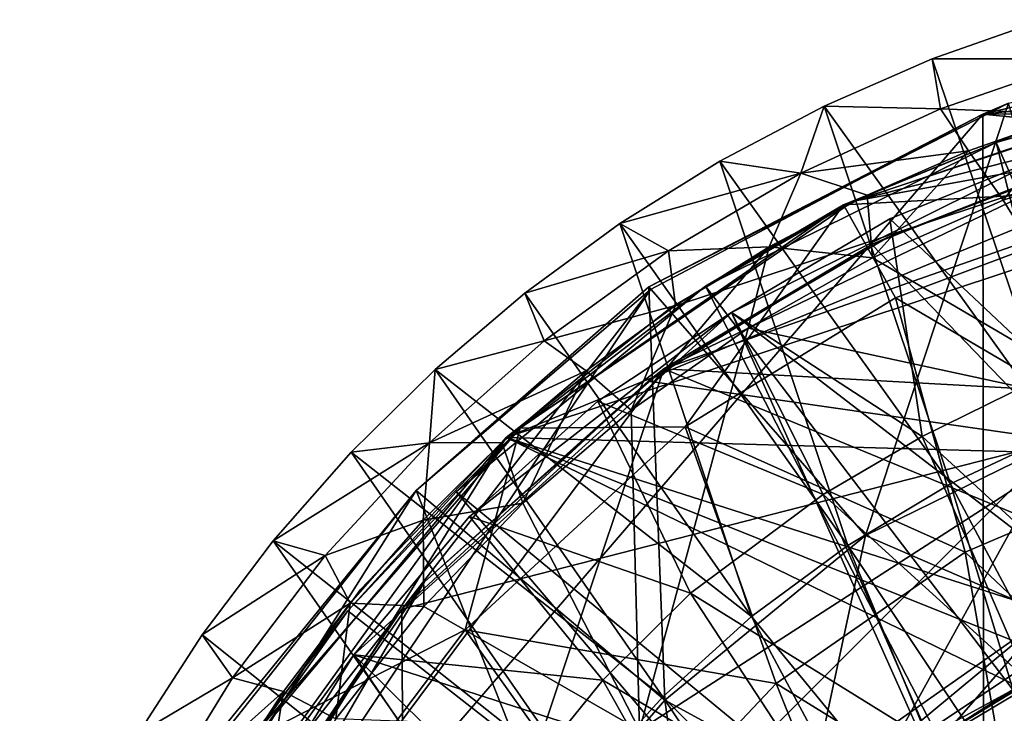
# Model space of a CAD drawing. Units: inches. Extents: x -1.3 to 1.3, y -1.3 to 1.3.
# Drawn here: x -1.21 to -0.42, y 0.68 to 1.24 of the extents above; entities that cross this region are included whole.
import ezdxf

# ---------------------------------------------------------------- set-up
doc = ezdxf.new("R2010")
doc.units = ezdxf.units.IN
doc.layers.get('0').update_dxf_attribs({"true_color": 0xc2ced6})

msp = doc.modelspace()

# ---------------------------------------------------------------- linework, layer by layer
for points in [[(-0.47683, 1.20893), (-0.38732, 1.24051), (-0.35341, 1.20911), (-0.47683, 1.20893)], [(-0.38732, 1.24051), (-0.47683, 1.20893), (-0.3749, 0.90773), (-0.38732, 1.24051)], [(-0.1655, 1.22907), (-0.43592, 1.16452), (-0.41534, 1.17321), (-0.1655, 1.22907)], [(0.17066, 1.22836), (-0.43592, 1.16452), (-0.1655, 1.22907), (0.17066, 1.22836)], [(-0.43592, 1.16452), (0.17066, 1.22836), (0.41336, 1.17311), (-0.43592, 1.16452)], [(-0.05058, 1.21942), (-0.68669, 1.00897), (-0.81989, 0.90407), (-0.05058, 1.21942)], [(-0.05058, 1.21942), (-0.81989, 0.90407), (1.19253, 0.25967), (-0.05058, 1.21942)], [(0.1189, 1.21467), (-0.81989, 0.90407), (-0.54024, 1.09439), (0.1189, 1.21467)], [(-0.81989, 0.90407), (0.1189, 1.21467), (0.86931, 0.85665), (-0.81989, 0.90407)], [(-0.68669, 1.00897), (-0.05058, 1.21942), (-0.54024, 1.09439), (-0.68669, 1.00897)], [(-0.38336, 1.1587), (-0.54024, 1.09439), (-0.05058, 1.21942), (-0.38336, 1.1587)], [(-0.54024, 1.09439), (-0.21908, 1.20065), (0.1189, 1.21467), (-0.54024, 1.09439)], [(-0.56381, 1.1709), (-0.47683, 1.20893), (-0.47022, 1.16865), (-0.56381, 1.1709)], [(-0.3749, 0.90773), (-0.47683, 1.20893), (-0.56381, 1.1709), (-0.3749, 0.90773)], [(-0.35341, 1.20911), (-0.47022, 1.16865), (-0.47683, 1.20893), (-0.35341, 1.20911)], [(-0.47022, 1.16865), (-0.35341, 1.20911), (-0.36355, 1.1644), (-0.47022, 1.16865)], [(-0.38336, 1.1587), (-0.21908, 1.20065), (-0.54024, 1.09439), (-0.38336, 1.1587)], [(-0.42527, 1.14154), (-0.25223, 1.19133), (-0.54837, 1.09151), (-0.42527, 1.14154)], [(-0.26578, 1.10679), (-0.54837, 1.09151), (-0.25223, 1.19133), (-0.26578, 1.10679)], [(-0.42527, 1.14154), (-0.25855, 1.18874), (-0.25223, 1.19133), (-0.42527, 1.14154)], [(-0.32047, 1.13862), (-0.69294, 0.95921), (-0.05463, 1.18362), (-0.32047, 1.13862)], [(0.79685, 0.87679), (-0.05463, 1.18362), (-0.69294, 0.95921), (0.79685, 0.87679)], [(-0.42527, 1.14154), (-0.16243, 0.55361), (-0.25855, 1.18874), (-0.42527, 1.14154)], [(-0.41534, 1.17321), (-0.70499, 1.02536), (-0.53057, 0.82503), (-0.41534, 1.17321)], [(-0.70499, 1.02536), (-0.41534, 1.17321), (-0.43592, 1.16452), (-0.70499, 1.02536)], [(-0.64777, 1.12662), (-0.56381, 1.1709), (-0.5825, 1.11693), (-0.64777, 1.12662)], [(-0.46207, 0.86661), (-0.56381, 1.1709), (-0.64777, 1.12662), (-0.46207, 0.86661)], [(-0.47022, 1.16865), (-0.5825, 1.11693), (-0.56381, 1.1709), (-0.47022, 1.16865)], [(-0.5825, 1.11693), (-0.47022, 1.16865), (-0.44758, 1.13476), (-0.5825, 1.11693)], [(-0.46207, 0.86661), (-0.3749, 0.90773), (-0.56381, 1.1709), (-0.46207, 0.86661)], [(-0.53057, 0.82503), (-0.34199, 0.91748), (-0.41534, 1.17321), (-0.53057, 0.82503)], [(-0.36355, 1.1644), (-0.44758, 1.13476), (-0.47022, 1.16865), (-0.36355, 1.1644)], [(0.41336, 1.17311), (0.65055, 1.05583), (-0.43592, 1.16452), (0.41336, 1.17311)], [(-0.43362, -1.16188), (-1.21176, 0.26386), (-0.43592, 1.16452), (-0.43362, -1.16188)], [(-0.70356, 1.02328), (-0.43592, 1.16452), (-1.21176, 0.26386), (-0.70356, 1.02328)], [(-0.43592, 1.16452), (-0.70356, 1.02328), (-0.70499, 1.02536), (-0.43592, 1.16452)], [(-0.54024, 1.09439), (-0.54024, 1.09439), (-0.38336, 1.1587), (-0.54024, 1.09439)], [(-0.38336, 1.1587), (-0.38336, 1.1587), (-0.54024, 1.09439), (-0.38336, 1.1587)], [(-0.41953, 1.09504), (-0.44758, 1.13476), (-0.36355, 1.1644), (-0.41953, 1.09504)], [(-0.43362, -1.16188), (-0.43592, 1.16452), (0.65055, 1.05583), (-0.43362, -1.16188)], [(-0.36355, 1.1644), (-0.31017, 1.1309), (-0.41953, 1.09504), (-0.36355, 1.1644)], [(-0.69294, 0.95921), (-0.32047, 1.13862), (-0.51275, 1.06513), (-0.69294, 0.95921)], [(-0.65935, 1.02585), (-0.42527, 1.14154), (-0.54837, 1.09151), (-0.65935, 1.02585)], [(-0.42527, 1.14154), (-0.65935, 1.02585), (-0.26732, 0.51129), (-0.42527, 1.14154)], [(-0.44758, 1.13476), (-0.52922, 1.09906), (-0.5825, 1.11693), (-0.44758, 1.13476)], [(-0.52484, 1.04865), (-0.52922, 1.09906), (-0.44758, 1.13476), (-0.52484, 1.04865)], [(-0.52535, 1.05939), (-0.3343, 1.13507), (-0.37344, 0.90158), (-0.52535, 1.05939)], [(-0.3343, 1.13507), (-0.52535, 1.05939), (-0.51275, 1.06513), (-0.3343, 1.13507)], [(-0.44758, 1.13476), (-0.41953, 1.09504), (-0.52484, 1.04865), (-0.44758, 1.13476)], [(-0.51275, 1.06513), (-0.32047, 1.13862), (-0.3343, 1.13507), (-0.51275, 1.06513)], [(-0.26732, 0.51129), (-0.16243, 0.55361), (-0.42527, 1.14154), (-0.26732, 0.51129)], [(-0.72828, 1.07633), (-0.64777, 1.12662), (-0.5825, 1.11693), (-0.72828, 1.07633)], [(-0.64777, 1.12662), (-0.72828, 1.07633), (-0.54478, 0.81715), (-0.64777, 1.12662)], [(-0.54478, 0.81715), (-0.46207, 0.86661), (-0.64777, 1.12662), (-0.54478, 0.81715)], [(-0.21968, 0.68295), (-0.38207, 1.13215), (-0.63836, 1.00479), (-0.21968, 0.68295)], [(-0.38207, 1.13215), (-0.51092, 1.08014), (-0.63836, 1.00479), (-0.38207, 1.13215)], [(-0.51092, 1.08014), (-0.38207, 1.13215), (-0.37966, 0.95675), (-0.51092, 1.08014)], [(-0.31422, 0.9249), (-0.41953, 1.09504), (-0.31017, 1.1309), (-0.31422, 0.9249)], [(-0.5825, 1.11693), (-0.68918, 1.05446), (-0.72828, 1.07633), (-0.5825, 1.11693)], [(-0.68918, 1.05446), (-0.5825, 1.11693), (-0.60803, 1.0575), (-0.68918, 1.05446)], [(-0.5825, 1.11693), (-0.52922, 1.09906), (-0.60803, 1.0575), (-0.5825, 1.11693)], [(-0.26578, 1.10679), (-0.50637, 1.01661), (-0.54837, 1.09151), (-0.26578, 1.10679)], [(-0.50637, 1.01661), (-0.26578, 1.10679), (-0.28086, 0.88401), (-0.50637, 1.01661)], [(-0.68669, 1.00897), (-0.54024, 1.09439), (-0.81989, 0.90407), (-0.68669, 1.00897)], [(-0.54024, 1.09439), (-0.68669, 1.00897), (-0.68669, 1.00897), (-0.54024, 1.09439)], [(-0.68669, 1.00897), (-0.54024, 1.09439), (-0.54024, 1.09439), (-0.68669, 1.00897)], [(-0.60803, 1.0575), (-0.52922, 1.09906), (-0.52484, 1.04865), (-0.60803, 1.0575)], [(-0.31422, 0.9249), (-0.52484, 1.04865), (-0.41953, 1.09504), (-0.31422, 0.9249)], [(-0.65935, 1.02585), (-0.54837, 1.09151), (-0.80861, 0.91157), (-0.65935, 1.02585)], [(-0.67578, 0.91247), (-0.80861, 0.91157), (-0.54837, 1.09151), (-0.67578, 0.91247)], [(-0.50637, 1.01661), (-0.67578, 0.91247), (-0.54837, 1.09151), (-0.50637, 1.01661)], [(-0.63836, 1.00479), (-0.51092, 1.08014), (-0.48485, 0.90487), (-0.63836, 1.00479)], [(-0.37966, 0.95675), (-0.48485, 0.90487), (-0.51092, 1.08014), (-0.37966, 0.95675)], [(-0.80491, 1.0203), (-0.72828, 1.07633), (-0.68918, 1.05446), (-0.80491, 1.0203)], [(-0.72828, 1.07633), (-0.80491, 1.0203), (-0.62226, 0.75982), (-0.72828, 1.07633)], [(-0.62226, 0.75982), (-0.54478, 0.81715), (-0.72828, 1.07633), (-0.62226, 0.75982)], [(-0.69294, 0.95921), (-0.51275, 1.06513), (-0.52535, 1.05939), (-0.69294, 0.95921)], [(-0.71934, 0.92611), (-0.6836, 1.01029), (-0.60803, 1.0575), (-0.71934, 0.92611)], [(-0.60803, 1.0575), (-0.62509, 0.99216), (-0.71934, 0.92611), (-0.60803, 1.0575)], [(-0.52535, 1.05939), (-0.37344, 0.90158), (-0.70551, 0.9495), (-0.52535, 1.05939)], [(-0.52535, 1.05939), (-0.70551, 0.9495), (-0.69294, 0.95921), (-0.52535, 1.05939)], [(-0.60803, 1.0575), (-0.6836, 1.01029), (-0.68918, 1.05446), (-0.60803, 1.0575)], [(-0.52484, 1.04865), (-0.62509, 0.99216), (-0.60803, 1.0575), (-0.52484, 1.04865)], [(-0.68918, 1.05446), (-0.78922, 0.98183), (-0.80491, 1.0203), (-0.68918, 1.05446)], [(-0.78922, 0.98183), (-0.68918, 1.05446), (-0.6836, 1.01029), (-0.78922, 0.98183)], [(-0.52484, 1.04865), (-0.31422, 0.9249), (-0.62509, 0.99216), (-0.52484, 1.04865)], [(-1.16188, 0.43362), (-0.70356, 1.02328), (-1.21176, 0.26386), (-1.16188, 0.43362)], [(-1.16188, 0.43362), (-0.89231, 0.86127), (-0.70356, 1.02328), (-1.16188, 0.43362)], [(-0.70499, 1.02536), (-0.89231, 0.86127), (-0.69222, 0.6925), (-0.70499, 1.02536)], [(-0.89231, 0.86127), (-0.89231, 0.86127), (-0.70499, 1.02536), (-0.89231, 0.86127)], [(-0.70499, 1.02536), (-0.70356, 1.02328), (-0.89231, 0.86127), (-0.70499, 1.02536)], [(-0.86009, 0.86035), (-0.65935, 1.02585), (-0.80861, 0.91157), (-0.86009, 0.86035)], [(-0.65935, 1.02585), (-0.86009, 0.86035), (-0.36193, 0.44931), (-0.65935, 1.02585)], [(-0.69222, 0.6925), (-0.53057, 0.82503), (-0.70499, 1.02536), (-0.69222, 0.6925)], [(-0.36193, 0.44931), (-0.26732, 0.51129), (-0.65935, 1.02585), (-0.36193, 0.44931)], [(-0.87724, 0.95882), (-0.80491, 1.0203), (-0.78922, 0.98183), (-0.87724, 0.95882)], [(-0.62226, 0.75982), (-0.80491, 1.0203), (-0.87724, 0.95882), (-0.62226, 0.75982)], [(-0.67578, 0.91247), (-0.50637, 1.01661), (-0.45022, 0.81155), (-0.67578, 0.91247)], [(-0.28086, 0.88401), (-0.45022, 0.81155), (-0.50637, 1.01661), (-0.28086, 0.88401)], [(-0.68669, 1.00897), (-0.81989, 0.90407), (-0.81989, 0.90407), (-0.68669, 1.00897)], [(-0.81989, 0.90407), (-0.68669, 1.00897), (-0.68669, 1.00897), (-0.81989, 0.90407)], [(-0.6836, 1.01029), (-0.75552, 0.9577), (-0.78922, 0.98183), (-0.6836, 1.01029)], [(-0.71934, 0.92611), (-0.75552, 0.9577), (-0.6836, 1.01029), (-0.71934, 0.92611)], [(-0.63836, 1.00479), (-0.84954, 0.84026), (-0.9426, 0.72893), (-0.63836, 1.00479)], [(-0.4433, 0.56842), (-0.63836, 1.00479), (-0.9426, 0.72893), (-0.4433, 0.56842)], [(-0.74624, 0.9332), (-0.84954, 0.84026), (-0.63836, 1.00479), (-0.74624, 0.9332)], [(-0.74624, 0.9332), (-0.63836, 1.00479), (-0.56473, 0.85807), (-0.74624, 0.9332)], [(-0.48485, 0.90487), (-0.56473, 0.85807), (-0.63836, 1.00479), (-0.48485, 0.90487)], [(-0.63836, 1.00479), (-0.4433, 0.56842), (-0.21968, 0.68295), (-0.63836, 1.00479)], [(-0.62509, 0.99216), (-0.7125, 0.66822), (-0.71934, 0.92611), (-0.62509, 0.99216)], [(-0.7125, 0.66822), (-0.62509, 0.99216), (-0.31422, 0.9249), (-0.7125, 0.66822)], [(-0.88165, 0.89975), (-0.78922, 0.98183), (-0.75552, 0.9577), (-0.88165, 0.89975)], [(-0.78922, 0.98183), (-0.88165, 0.89975), (-0.87724, 0.95882), (-0.78922, 0.98183)], [(1.1703, 0.19072), (-0.69294, 0.95921), (-1.13202, -0.35355), (1.1703, 0.19072)], [(-0.69294, 0.95921), (-1.11661, 0.39035), (-1.13202, -0.35355), (-0.69294, 0.95921)], [(-0.69294, 0.95921), (-0.88562, 0.78779), (-1.11661, 0.39035), (-0.69294, 0.95921)], [(-0.94489, 0.89223), (-0.87724, 0.95882), (-0.88165, 0.89975), (-0.94489, 0.89223)], [(-0.69373, 0.69517), (-0.87724, 0.95882), (-0.94489, 0.89223), (-0.69373, 0.69517)], [(-0.88562, 0.78779), (-0.69294, 0.95921), (-0.70551, 0.9495), (-0.88562, 0.78779)], [(-0.75552, 0.9577), (-0.82342, 0.89999), (-0.88165, 0.89975), (-0.75552, 0.9577)], [(-0.62226, 0.75982), (-0.87724, 0.95882), (-0.69373, 0.69517), (-0.62226, 0.75982)], [(-0.80664, 0.85115), (-0.82342, 0.89999), (-0.75552, 0.9577), (-0.80664, 0.85115)], [(-0.75552, 0.9577), (-0.71934, 0.92611), (-0.80664, 0.85115), (-0.75552, 0.9577)], [(-0.69294, 0.95921), (1.1703, 0.19072), (0.79685, 0.87679), (-0.69294, 0.95921)], [(-0.48485, 0.90487), (-0.37966, 0.95675), (-0.31627, 0.74966), (-0.48485, 0.90487)], [(-0.37344, 0.90158), (-0.90385, 0.76562), (-0.70551, 0.9495), (-0.37344, 0.90158)], [(-0.70551, 0.9495), (-0.90385, 0.76562), (-0.88562, 0.78779), (-0.70551, 0.9495)], [(-0.84954, 0.84026), (-0.74624, 0.9332), (-0.67152, 0.77851), (-0.84954, 0.84026)], [(-0.56473, 0.85807), (-0.67152, 0.77851), (-0.74624, 0.9332), (-0.56473, 0.85807)], [(-0.7125, 0.66822), (-0.80664, 0.85115), (-0.71934, 0.92611), (-0.7125, 0.66822)], [(-0.7125, 0.66822), (-0.31422, 0.9249), (-0.3055, 0.50539), (-0.7125, 0.66822)], [(-0.67578, 0.91247), (-0.85299, 0.74916), (-0.80861, 0.91157), (-0.67578, 0.91247)], [(-0.85299, 0.74916), (-0.67578, 0.91247), (-0.60247, 0.70597), (-0.85299, 0.74916)], [(-0.45022, 0.81155), (-0.60247, 0.70597), (-0.67578, 0.91247), (-0.45022, 0.81155)], [(-0.38276, 0.76122), (-0.34199, 0.91748), (-0.53057, 0.82503), (-0.38276, 0.76122)], [(-1.17359, 0.33501), (-0.81989, 0.90407), (-1.03656, 0.64429), (-1.17359, 0.33501)], [(1.21738, -0.08682), (-0.81989, 0.90407), (-1.17359, 0.33501), (1.21738, -0.08682)], [(-1.11584, 0.49442), (-0.81989, 0.90407), (-1.17359, 0.33501), (-1.11584, 0.49442)], [(-1.17359, 0.33501), (-0.81989, 0.90407), (1.21735, 0.08731), (-1.17359, 0.33501)], [(-1.03656, 0.64429), (-0.81989, 0.90407), (-1.11584, 0.49442), (-1.03656, 0.64429)], [(-1.03656, 0.64429), (-0.81989, 0.90407), (-0.93727, 0.78172), (-1.03656, 0.64429)], [(-1.03656, 0.64429), (-0.93727, 0.78172), (-0.81989, 0.90407), (-1.03656, 0.64429)], [(-0.94758, 0.7645), (-0.80861, 0.91157), (-1.02682, 0.65992), (-0.94758, 0.7645)], [(-0.85299, 0.74916), (-1.02682, 0.65992), (-0.80861, 0.91157), (-0.85299, 0.74916)], [(-0.94758, 0.7645), (-0.86009, 0.86035), (-0.80861, 0.91157), (-0.94758, 0.7645)], [(-0.93727, 0.78172), (-0.93727, 0.78172), (-0.81989, 0.90407), (-0.93727, 0.78172)], [(-0.81989, 0.90407), (-0.81989, 0.90407), (-0.93727, 0.78172), (-0.81989, 0.90407)], [(1.21738, -0.08682), (1.19253, 0.25967), (-0.81989, 0.90407), (1.21738, -0.08682)], [(1.21735, 0.08731), (-0.81989, 0.90407), (0.86931, 0.85665), (1.21735, 0.08731)], [(-0.56473, 0.85807), (-0.48485, 0.90487), (-0.39985, 0.70822), (-0.56473, 0.85807)], [(-0.31627, 0.74966), (-0.39985, 0.70822), (-0.48485, 0.90487), (-0.31627, 0.74966)], [(-0.3749, 0.90773), (-0.46207, 0.86661), (-0.30971, 0.58087), (-0.3749, 0.90773)], [(-0.88165, 0.89975), (-0.9656, 0.809), (-1.00749, 0.82088), (-0.88165, 0.89975)], [(-1.00749, 0.82088), (-0.94489, 0.89223), (-0.88165, 0.89975), (-1.00749, 0.82088)], [(-0.88165, 0.89975), (-0.88691, 0.83749), (-0.9656, 0.809), (-0.88165, 0.89975)], [(-0.90158, 0.37344), (-0.90385, 0.76562), (-0.37344, 0.90158), (-0.90158, 0.37344)], [(-0.37344, 0.90158), (-0.90158, 0.37344), (-0.90158, 0.37344), (-0.37344, 0.90158)], [(-0.90158, 0.37344), (-0.37344, 0.90158), (-0.37344, 0.90158), (-0.90158, 0.37344)], [(-0.90158, 0.37344), (-0.37344, 0.90158), (-0.51524, 0.64432), (-0.90158, 0.37344)], [(-0.82342, 0.89999), (-0.80664, 0.85115), (-0.88691, 0.83749), (-0.82342, 0.89999)], [(-0.88165, 0.89975), (-0.82342, 0.89999), (-0.88691, 0.83749), (-0.88165, 0.89975)], [(-0.51524, 0.64432), (-0.37344, 0.90158), (-0.39553, 0.72401), (-0.51524, 0.64432)], [(-0.94489, 0.89223), (-1.00749, 0.82088), (-0.75853, 0.62382), (-0.94489, 0.89223)], [(-0.75853, 0.62382), (-0.69373, 0.69517), (-0.94489, 0.89223), (-0.75853, 0.62382)], [(-0.28731, 0.6575), (-0.45022, 0.81155), (-0.28086, 0.88401), (-0.28731, 0.6575)], [(-0.46207, 0.86661), (-0.54478, 0.81715), (-0.36516, 0.54772), (-0.46207, 0.86661)], [(-0.36516, 0.54772), (-0.30971, 0.58087), (-0.46207, 0.86661), (-0.36516, 0.54772)], [(-1.04688, 0.67161), (-0.89231, 0.86127), (-1.16188, 0.43362), (-1.04688, 0.67161)], [(-0.89231, 0.86127), (-1.05785, 0.65236), (-0.78373, 0.58694), (-0.89231, 0.86127)], [(-1.04688, 0.67161), (-1.05785, 0.65236), (-0.89231, 0.86127), (-1.04688, 0.67161)], [(-0.89231, 0.86127), (-0.89231, 0.86127), (-1.04688, 0.67161), (-0.89231, 0.86127)], [(-0.94758, 0.7645), (-0.44263, 0.37007), (-0.86009, 0.86035), (-0.94758, 0.7645)], [(-0.78373, 0.58694), (-0.69222, 0.6925), (-0.89231, 0.86127), (-0.78373, 0.58694)], [(-0.86009, 0.86035), (-0.44263, 0.37007), (-0.36193, 0.44931), (-0.86009, 0.86035)], [(-0.67152, 0.77851), (-0.56473, 0.85807), (-0.4778, 0.65853), (-0.67152, 0.77851)], [(-0.39985, 0.70822), (-0.4778, 0.65853), (-0.56473, 0.85807), (-0.39985, 0.70822)], [(-0.88691, 0.83749), (-0.80664, 0.85115), (-0.88618, 0.76799), (-0.88691, 0.83749)], [(-0.80664, 0.85115), (-0.7125, 0.66822), (-0.88618, 0.76799), (-0.80664, 0.85115)], [(-0.9656, 0.809), (-0.88691, 0.83749), (-0.94568, 0.77051), (-0.9656, 0.809)], [(-0.88691, 0.83749), (-0.88618, 0.76799), (-0.94568, 0.77051), (-0.88691, 0.83749)], [(-0.9426, 0.72893), (-0.84954, 0.84026), (-0.74201, 0.70868), (-0.9426, 0.72893)], [(-0.67152, 0.77851), (-0.74201, 0.70868), (-0.84954, 0.84026), (-0.67152, 0.77851)], [(-0.53057, 0.82503), (-0.69222, 0.6925), (-0.57298, 0.62739), (-0.53057, 0.82503)], [(-0.57298, 0.62739), (-0.38276, 0.76122), (-0.53057, 0.82503), (-0.57298, 0.62739)], [(-1.06473, 0.74514), (-1.00749, 0.82088), (-0.9656, 0.809), (-1.06473, 0.74514)], [(-1.00749, 0.82088), (-1.06473, 0.74514), (-0.81602, 0.54647), (-1.00749, 0.82088)], [(-0.81602, 0.54647), (-0.75853, 0.62382), (-1.00749, 0.82088), (-0.81602, 0.54647)], [(-0.38276, 0.76122), (-0.80253, 0.27906), (-0.20532, 0.82448), (-0.38276, 0.76122)], [(-0.54478, 0.81715), (-0.62226, 0.75982), (-0.41709, 0.50929), (-0.54478, 0.81715)], [(-0.41709, 0.50929), (-0.36516, 0.54772), (-0.54478, 0.81715), (-0.41709, 0.50929)], [(-0.9656, 0.809), (-1.04024, 0.71046), (-1.06473, 0.74514), (-0.9656, 0.809)], [(-1.04024, 0.71046), (-0.9656, 0.809), (-0.94568, 0.77051), (-1.04024, 0.71046)], [(-0.41099, 0.5876), (-0.60247, 0.70597), (-0.45022, 0.81155), (-0.41099, 0.5876)], [(-0.45022, 0.81155), (-0.28731, 0.6575), (-0.41099, 0.5876), (-0.45022, 0.81155)], [(-1.03343, 0.57474), (-1.11661, 0.39035), (-0.88562, 0.78779), (-1.03343, 0.57474)], [(-1.03343, 0.57474), (-0.88562, 0.78779), (-0.90385, 0.76562), (-1.03343, 0.57474)], [(-0.93727, 0.78172), (-1.03656, 0.64429), (-1.03656, 0.64429), (-0.93727, 0.78172)], [(-1.03656, 0.64429), (-0.93727, 0.78172), (-0.93727, 0.78172), (-1.03656, 0.64429)], [(-0.74201, 0.70868), (-0.67152, 0.77851), (-0.55263, 0.59679), (-0.74201, 0.70868)], [(-0.4778, 0.65853), (-0.55263, 0.59679), (-0.67152, 0.77851), (-0.4778, 0.65853)], [(-0.39553, 0.72401), (-0.26379, 0.78169), (-0.51524, 0.64432), (-0.39553, 0.72401)], [(-0.14645, -0.8119), (-0.51524, 0.64432), (-0.26379, 0.78169), (-0.14645, -0.8119)], [(-0.94568, 0.77051), (-0.9994, 0.69943), (-1.04024, 0.71046), (-0.94568, 0.77051)], [(-0.95719, 0.67743), (-0.9994, 0.69943), (-0.94568, 0.77051), (-0.95719, 0.67743)], [(-0.94568, 0.77051), (-0.88618, 0.76799), (-0.95719, 0.67743), (-0.94568, 0.77051)], [(-0.90385, 0.76562), (-0.90158, 0.37344), (-1.03976, 0.56243), (-0.90385, 0.76562)], [(-0.90385, 0.76562), (-1.03976, 0.56243), (-1.03343, 0.57474), (-0.90385, 0.76562)], [(-1.02329, 0.6579), (-0.94758, 0.7645), (-1.02682, 0.65992), (-1.02329, 0.6579)], [(-0.44263, 0.37007), (-0.94758, 0.7645), (-1.02329, 0.6579), (-0.44263, 0.37007)], [(-0.95719, 0.67743), (-0.88618, 0.76799), (-0.7125, 0.66822), (-0.95719, 0.67743)], [(-0.80253, 0.27906), (-0.38276, 0.76122), (-0.66843, 0.52452), (-0.80253, 0.27906)], [(-0.62226, 0.75982), (-0.69373, 0.69517), (-0.465, 0.46596), (-0.62226, 0.75982)], [(-0.38276, 0.76122), (-0.57298, 0.62739), (-0.66843, 0.52452), (-0.38276, 0.76122)], [(-0.465, 0.46596), (-0.41709, 0.50929), (-0.62226, 0.75982), (-0.465, 0.46596)], [(-0.85299, 0.74916), (-0.94993, 0.62038), (-1.02682, 0.65992), (-0.85299, 0.74916)], [(-0.94993, 0.62038), (-0.85299, 0.74916), (-0.72775, 0.57327), (-0.94993, 0.62038)], [(-0.60247, 0.70597), (-0.72775, 0.57327), (-0.85299, 0.74916), (-0.60247, 0.70597)], [(-1.11628, 0.66544), (-1.06473, 0.74514), (-1.04024, 0.71046), (-1.11628, 0.66544)], [(-0.81602, 0.54647), (-1.06473, 0.74514), (-1.11628, 0.66544), (-0.81602, 0.54647)], [(-0.33303, 0.74332), (-0.3986, 0.70944), (-0.49751, 0.645), (-0.33303, 0.74332)], [(-0.39985, 0.70822), (-0.33303, 0.74332), (-0.49751, 0.645), (-0.39985, 0.70822)], [(-0.6011, 0.39041), (-0.9426, 0.72893), (-1.08569, 0.49903), (-0.6011, 0.39041)], [(-1.08569, 0.49903), (-0.9426, 0.72893), (-1.02041, 0.62169), (-1.08569, 0.49903)], [(-1.02041, 0.62169), (-0.9426, 0.72893), (-0.84351, 0.58326), (-1.02041, 0.62169)], [(-0.74201, 0.70868), (-0.84351, 0.58326), (-0.9426, 0.72893), (-0.74201, 0.70868)], [(-0.9426, 0.72893), (-0.6011, 0.39041), (-0.4433, 0.56842), (-0.9426, 0.72893)], [(-0.39553, 0.72401), (-0.39553, 0.72401), (-0.51524, 0.64432), (-0.39553, 0.72401)], [(-0.51524, 0.64432), (-0.51524, 0.64432), (-0.39553, 0.72401), (-0.51524, 0.64432)], [(-0.39848, 0.70905), (-0.36204, 0.72916), (-0.47441, 0.66096), (-0.39848, 0.70905)], [(-0.36204, 0.72916), (-0.32962, 0.68079), (-0.47441, 0.66096), (-0.36204, 0.72916)], [(-1.04024, 0.71046), (-1.10487, 0.60507), (-1.11628, 0.66544), (-1.04024, 0.71046)], [(-1.10487, 0.60507), (-1.04024, 0.71046), (-0.9994, 0.69943), (-1.10487, 0.60507)], [(-0.63213, 0.51258), (-0.84351, 0.58326), (-0.74201, 0.70868), (-0.63213, 0.51258)], [(-0.74201, 0.70868), (-0.55263, 0.59679), (-0.63213, 0.51258), (-0.74201, 0.70868)], [(-0.51799, 0.49502), (-0.72775, 0.57327), (-0.60247, 0.70597), (-0.51799, 0.49502)], [(-0.60247, 0.70597), (-0.41099, 0.5876), (-0.51799, 0.49502), (-0.60247, 0.70597)], [(-0.46219, 0.66886), (-0.49751, 0.645), (-0.3986, 0.70944), (-0.46219, 0.66886)], [(-0.49751, 0.645), (-0.4778, 0.65853), (-0.39985, 0.70822), (-0.49751, 0.645)], [(-0.47441, 0.66096), (-0.46219, 0.66886), (-0.39848, 0.70905), (-0.47441, 0.66096)], [(-0.42422, 0.54339), (-0.46219, 0.66886), (-0.3986, 0.70944), (-0.42422, 0.54339)], [(-0.43321, 0.54427), (-0.39848, 0.70905), (-0.46219, 0.66886), (-0.43321, 0.54427)], [(-0.9994, 0.69943), (-1.04779, 0.62461), (-1.10487, 0.60507), (-0.9994, 0.69943)], [(-1.01899, 0.58034), (-1.04779, 0.62461), (-0.9994, 0.69943), (-1.01899, 0.58034)], [(-0.9994, 0.69943), (-0.95719, 0.67743), (-1.01899, 0.58034), (-0.9994, 0.69943)], [(-0.69222, 0.6925), (-0.78373, 0.58694), (-0.66843, 0.52452), (-0.69222, 0.6925)], [(-0.69373, 0.69517), (-0.75853, 0.62382), (-0.50843, 0.41814), (-0.69373, 0.69517)], [(-0.50843, 0.41814), (-0.465, 0.46596), (-0.69373, 0.69517), (-0.50843, 0.41814)], [(-0.66843, 0.52452), (-0.57298, 0.62739), (-0.69222, 0.6925), (-0.66843, 0.52452)]]:
    msp.add_lwpolyline(points)

doc.saveas('drawing.dxf')
